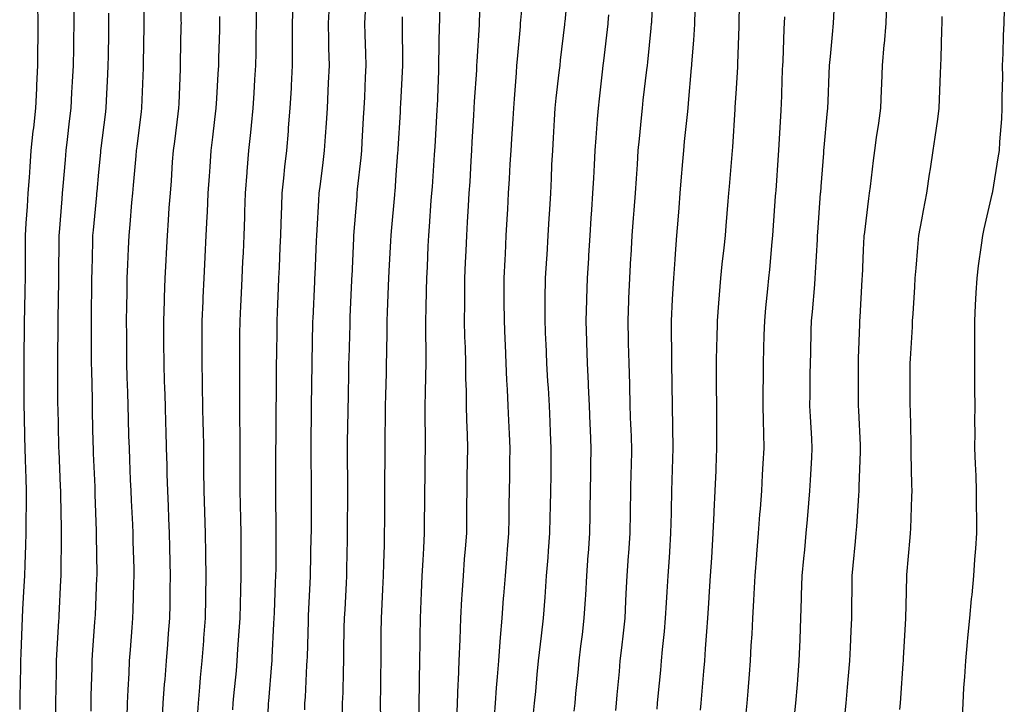
# Model space of a CAD drawing. Extents: x 923159 to 929392, y 7352500 to 7364161.
# Drawn here: x 928009 to 928102, y 7357004 to 7357068 of the extents above; entities that cross this region are included whole.
import ezdxf

# ---------------------------------------------------------------- set-up
doc = ezdxf.new("R2010")
doc.units = 0
doc.header["$MEASUREMENT"] = 0
doc.layers.add('LANDFILL_CONTOURS', color=7, linetype='CONTINUOUS')

msp = doc.modelspace()

# ---------------------------------------------------------------- linework, layer by layer
at = {"layer": 'LANDFILL_CONTOURS', "color": 7, "linetype": 'CONTINUOUS'}
for points in [[(928021.141, 7357071.859), (928021.161, 7357068.341), (928021.163, 7357068.09), (928021.159, 7357067.841), (928021.115, 7357064.295), (928021.113, 7357064.09), (928021.105, 7357063.895), (928020.951, 7357060.131), (928020.949, 7357060.09), (928020.91, 7357059.779), (928020.511, 7357056.489), (928020.462, 7357056.09), (928020.417, 7357055.597), (928020.172, 7357052.828), (928020.104, 7357052.09), (928020.021, 7357051.201), (928019.846, 7357049.153), (928019.746, 7357048.09), (928019.699, 7357046.879), (928019.63, 7357045.37), (928019.582, 7357044.09), (928019.561, 7357042.741), (928019.537, 7357041.462), (928019.516, 7357040.09), (928019.527, 7357038.707), (928019.535, 7357037.465), (928019.545, 7357036.09), (928019.58, 7357034.76), (928019.621, 7357033.379), (928019.655, 7357032.09), (928019.69, 7357030.87), (928019.743, 7357029.257), (928019.777, 7357028.09), (928019.822, 7357027.002), (928019.898, 7357025.102), (928019.941, 7357024.09), (928019.98, 7357023.16), (928020.097, 7357020.902), (928020.133, 7357020.09), (928020.149, 7357019.329), (928020.215, 7357016.785), (928020.229, 7357016.09), (928020.205, 7357015.385), (928020.143, 7357012.857), (928020.116, 7357012.09), (928020.05, 7357011.23), (928019.883, 7357009.117), (928019.802, 7357008.09), (928019.749, 7357006.929), (928019.65, 7357005.35), (928019.593, 7357004.09), (928019.566, 7357002.746)], [(928024.632, 7357071.812), (928024.671, 7357068.329), (928024.673, 7357068.09), (928024.669, 7357067.849), (928024.604, 7357064.396), (928024.599, 7357064.09), (928024.587, 7357063.767), (928024.466, 7357060.534), (928024.448, 7357060.09), (928024.381, 7357059.561), (928024.046, 7357056.954), (928023.936, 7357056.09), (928023.853, 7357055.033), (928023.736, 7357053.264), (928023.641, 7357052.09), (928023.538, 7357050.718), (928023.466, 7357049.534), (928023.354, 7357048.09), (928023.273, 7357046.453), (928023.238, 7357045.762), (928023.155, 7357044.09), (928023.102, 7357042.282), (928023.088, 7357041.912), (928023.036, 7357040.09), (928023.039, 7357038.219), (928023.038, 7357037.962), (928023.041, 7357036.09), (928023.1, 7357034.28), (928023.113, 7357033.887), (928023.171, 7357032.09), (928023.219, 7357030.399), (928023.233, 7357029.767), (928023.281, 7357028.09), (928023.327, 7357026.507), (928023.342, 7357025.658), (928023.386, 7357024.09), (928023.454, 7357022.634), (928023.5, 7357021.5), (928023.564, 7357020.09), (928023.596, 7357018.776), (928023.628, 7357017.372), (928023.659, 7357016.09), (928023.634, 7357014.815), (928023.612, 7357013.388), (928023.586, 7357012.09), (928023.472, 7357010.652), (928023.388, 7357009.612), (928023.268, 7357008.09), (928023.137, 7357006.317), (928023.101, 7357005.899), (928022.971, 7357004.09), (928022.874, 7357002.126)], [(928049.032, 7357071.967), (928048.998, 7357068.178), (928048.996, 7357068.09), (928048.992, 7357068.007), (928048.931, 7357064.111), (928048.929, 7357064.071), (928048.91, 7357063.598), (928048.778, 7357060.222), (928048.772, 7357060.09), (928048.763, 7357059.943), (928048.556, 7357056.443), (928048.535, 7357056.09), (928048.507, 7357055.687), (928048.307, 7357052.693), (928048.263, 7357052.09), (928048.209, 7357051.389), (928048.038, 7357048.962), (928047.969, 7357048.09), (928047.921, 7357047.101), (928047.841, 7357045.159), (928047.789, 7357044.09), (928047.757, 7357042.937), (928047.732, 7357041.268), (928047.698, 7357040.09), (928047.696, 7357038.876), (928047.712, 7357037.288), (928047.71, 7357036.09), (928047.685, 7357034.865), (928047.664, 7357033.335), (928047.638, 7357032.09), (928047.64, 7357030.82), (928047.66, 7357029.34), (928047.661, 7357028.09), (928047.644, 7357026.824), (928047.619, 7357025.381), (928047.601, 7357024.09), (928047.593, 7357022.773), (928047.581, 7357021.419), (928047.573, 7357020.09), (928047.502, 7357018.682), (928047.434, 7357017.566), (928047.361, 7357016.09), (928047.288, 7357014.468), (928047.254, 7357013.746), (928047.179, 7357012.09), (928047.161, 7357010.341), (928047.154, 7357009.846), (928047.136, 7357008.09), (928047.107, 7357006.287), (928047.097, 7357005.903), (928047.068, 7357004.09), (928047.06, 7357002.24)], [(928052.91, 7357071.979), (928052.754, 7357068.246), (928052.75, 7357068.09), (928052.743, 7357067.923), (928052.519, 7357064.481), (928052.503, 7357064.09), (928052.48, 7357063.66), (928052.288, 7357060.712), (928052.256, 7357060.09), (928052.214, 7357059.394), (928052.069, 7357056.931), (928052.019, 7357056.09), (928051.961, 7357055.141), (928051.851, 7357053.149), (928051.785, 7357052.09), (928051.711, 7357050.891), (928051.629, 7357049.371), (928051.547, 7357048.09), (928051.481, 7357046.661), (928051.426, 7357045.573), (928051.359, 7357044.09), (928051.349, 7357042.529), (928051.351, 7357041.649), (928051.341, 7357040.09), (928051.379, 7357038.559), (928051.42, 7357037.58), (928051.459, 7357036.09), (928051.473, 7357034.653), (928051.514, 7357033.486), (928051.529, 7357032.09), (928051.564, 7357030.744), (928051.617, 7357029.382), (928051.652, 7357028.09), (928051.628, 7357026.808), (928051.599, 7357025.401), (928051.573, 7357024.09), (928051.562, 7357022.742), (928051.551, 7357021.449), (928051.539, 7357020.09), (928051.428, 7357018.608), (928051.347, 7357017.653), (928051.232, 7357016.09), (928051.123, 7357014.303), (928051.095, 7357013.905), (928050.986, 7357012.09), (928050.916, 7357010.096), (928050.915, 7357010.085), (928050.846, 7357008.09), (928050.759, 7357006.241), (928050.751, 7357005.931), (928050.666, 7357004.09), (928050.615, 7357002.384)], [(928069.086, 7357071.914), (928068.96, 7357068.14), (928068.959, 7357068.09), (928068.955, 7357068.045), (928068.91, 7357067.6), (928068.588, 7357064.412), (928068.553, 7357064.09), (928068.505, 7357063.685), (928068.169, 7357060.831), (928068.082, 7357060.09), (928067.998, 7357059.178), (928067.801, 7357057.199), (928067.699, 7357056.09), (928067.615, 7357054.794), (928067.521, 7357053.479), (928067.431, 7357052.09), (928067.311, 7357050.491), (928067.256, 7357049.744), (928067.129, 7357048.09), (928067.021, 7357046.201), (928067.008, 7357045.992), (928066.899, 7357044.09), (928066.817, 7357042.183), (928066.809, 7357041.989), (928066.728, 7357040.09), (928066.78, 7357038.22), (928066.787, 7357037.967), (928066.838, 7357036.09), (928066.886, 7357034.114), (928066.887, 7357034.067), (928066.934, 7357032.09), (928067.008, 7357030.188), (928067.014, 7357029.985), (928067.087, 7357028.09), (928067.041, 7357026.221), (928067.034, 7357025.965), (928066.987, 7357024.09), (928066.953, 7357022.133), (928066.951, 7357022.048), (928066.918, 7357020.09), (928066.794, 7357018.206), (928066.777, 7357017.957), (928066.655, 7357016.09), (928066.564, 7357014.436), (928066.532, 7357013.712), (928066.446, 7357012.09), (928066.296, 7357010.704), (928066.138, 7357009.318), (928066.003, 7357008.09), (928065.912, 7357007.087), (928065.718, 7357004.898), (928065.645, 7357004.09), (928065.582, 7357003.418)], [(928073.132, 7357071.868), (928073.034, 7357068.214), (928073.031, 7357068.09), (928073.025, 7357067.975), (928072.91, 7357066.498), (928072.742, 7357064.258), (928072.726, 7357064.09), (928072.706, 7357063.886), (928072.43, 7357060.57), (928072.38, 7357060.09), (928072.319, 7357059.498), (928072.058, 7357056.942), (928071.971, 7357056.09), (928071.889, 7357055.069), (928071.739, 7357053.261), (928071.645, 7357052.09), (928071.536, 7357050.716), (928071.443, 7357049.557), (928071.327, 7357048.09), (928071.201, 7357046.381), (928071.157, 7357045.843), (928071.03, 7357044.09), (928070.929, 7357042.108), (928070.927, 7357042.073), (928070.827, 7357040.09), (928070.836, 7357038.164), (928070.84, 7357038.02), (928070.848, 7357036.09), (928070.875, 7357034.125), (928070.877, 7357034.057), (928070.903, 7357032.09), (928070.938, 7357030.118), (928070.939, 7357030.061), (928070.973, 7357028.09), (928070.92, 7357026.1), (928070.919, 7357026.081), (928070.864, 7357024.09), (928070.815, 7357022.185), (928070.811, 7357021.991), (928070.762, 7357020.09), (928070.659, 7357018.34), (928070.626, 7357017.806), (928070.524, 7357016.09), (928070.429, 7357014.57), (928070.364, 7357013.544), (928070.272, 7357012.09), (928070.162, 7357010.837), (928069.983, 7357009.163), (928069.886, 7357008.09), (928069.806, 7357007.194), (928069.569, 7357004.749), (928069.51, 7357004.09), (928069.462, 7357003.538)], [(928077.282, 7357071.718), (928077.203, 7357068.383), (928077.194, 7357068.09), (928077.185, 7357067.815), (928077.073, 7357064.253), (928077.068, 7357064.09), (928077.061, 7357063.939), (928076.91, 7357061.452), (928076.83, 7357060.17), (928076.824, 7357060.09), (928076.816, 7357059.996), (928076.598, 7357056.402), (928076.571, 7357056.09), (928076.538, 7357055.718), (928076.274, 7357052.726), (928076.218, 7357052.09), (928076.156, 7357051.335), (928075.978, 7357049.021), (928075.901, 7357048.09), (928075.781, 7357046.96), (928075.595, 7357045.405), (928075.457, 7357044.09), (928075.339, 7357042.519), (928075.267, 7357041.732), (928075.147, 7357040.09), (928075.108, 7357038.288), (928075.098, 7357037.902), (928075.061, 7357036.09), (928075.071, 7357034.25), (928075.072, 7357033.928), (928075.08, 7357032.09), (928075.088, 7357030.268), (928075.09, 7357029.91), (928075.098, 7357028.09), (928075.026, 7357026.206), (928075.016, 7357025.984), (928074.944, 7357024.09), (928074.848, 7357022.151), (928074.844, 7357022.024), (928074.751, 7357020.09), (928074.642, 7357018.358), (928074.608, 7357017.788), (928074.502, 7357016.09), (928074.402, 7357014.598), (928074.33, 7357013.51), (928074.234, 7357012.09), (928074.151, 7357010.849), (928074.027, 7357009.207), (928073.951, 7357008.09), (928073.873, 7357007.127), (928073.677, 7357004.857), (928073.613, 7357004.09), (928073.554, 7357003.446)], [(928056.91, 7357071.219), (928056.636, 7357068.363), (928056.618, 7357068.09), (928056.592, 7357067.772), (928056.319, 7357064.681), (928056.273, 7357064.09), (928056.222, 7357063.402), (928056.032, 7357060.967), (928055.967, 7357060.09), (928055.903, 7357059.082), (928055.783, 7357057.216), (928055.712, 7357056.09), (928055.637, 7357054.817), (928055.558, 7357053.442), (928055.479, 7357052.09), (928055.397, 7357050.577), (928055.351, 7357049.649), (928055.267, 7357048.09), (928055.178, 7357046.358), (928055.154, 7357045.846), (928055.065, 7357044.09), (928055.074, 7357042.254), (928055.076, 7357041.923), (928055.085, 7357040.09), (928055.158, 7357038.338), (928055.179, 7357037.821), (928055.251, 7357036.09), (928055.324, 7357034.504), (928055.376, 7357033.624), (928055.449, 7357032.09), (928055.509, 7357030.688), (928055.565, 7357029.435), (928055.621, 7357028.09), (928055.601, 7357026.781), (928055.586, 7357025.414), (928055.565, 7357024.09), (928055.547, 7357022.727), (928055.525, 7357021.475), (928055.508, 7357020.09), (928055.382, 7357018.562), (928055.312, 7357017.688), (928055.181, 7357016.09), (928055.035, 7357014.215), (928055.016, 7357013.984), (928054.87, 7357012.09), (928054.717, 7357010.283), (928054.694, 7357009.874), (928054.55, 7357008.09), (928054.427, 7357006.572), (928054.355, 7357005.535), (928054.239, 7357004.09), (928054.16, 7357002.84)], [(928011.168, 7357069.832), (928011.198, 7357068.09), (928011.182, 7357066.362), (928011.171, 7357065.829), (928011.156, 7357064.09), (928011.072, 7357062.251), (928011.053, 7357061.947), (928010.969, 7357060.09), (928010.768, 7357058.231), (928010.736, 7357057.915), (928010.54, 7357056.09), (928010.429, 7357054.571), (928010.369, 7357053.549), (928010.265, 7357052.09), (928010.174, 7357050.826), (928010.073, 7357049.252), (928009.99, 7357048.09), (928009.988, 7357047.012), (928009.991, 7357045.171), (928009.989, 7357044.09), (928009.969, 7357043.031), (928009.926, 7357041.105), (928009.906, 7357040.09), (928009.896, 7357039.104), (928009.873, 7357037.053), (928009.864, 7357036.09), (928009.865, 7357035.134), (928009.874, 7357033.054), (928009.877, 7357032.09), (928009.9, 7357031.1), (928009.948, 7357029.127), (928009.971, 7357028.09), (928010.011, 7357026.988), (928010.064, 7357025.244), (928010.107, 7357024.09), (928010.106, 7357022.894), (928010.075, 7357021.255), (928010.075, 7357020.09), (928010.042, 7357018.958), (928009.961, 7357017.141), (928009.929, 7357016.09), (928009.879, 7357015.121), (928009.757, 7357012.937), (928009.713, 7357012.09), (928009.677, 7357011.322), (928009.599, 7357008.779), (928009.569, 7357008.09), (928009.557, 7357007.443), (928009.504, 7357004.684), (928009.493, 7357004.09), (928009.484, 7357003.516)], [(928014.571, 7357069.751), (928014.587, 7357068.09), (928014.558, 7357066.442), (928014.545, 7357065.725), (928014.516, 7357064.09), (928014.433, 7357062.566), (928014.374, 7357061.554), (928014.294, 7357060.09), (928014.15, 7357058.85), (928013.962, 7357057.142), (928013.842, 7357056.09), (928013.765, 7357055.234), (928013.554, 7357052.734), (928013.497, 7357052.09), (928013.449, 7357051.55), (928013.201, 7357048.381), (928013.176, 7357048.09), (928013.172, 7357047.828), (928013.151, 7357044.331), (928013.147, 7357044.09), (928013.144, 7357043.855), (928013.088, 7357040.268), (928013.086, 7357040.09), (928013.086, 7357039.914), (928013.056, 7357036.236), (928013.056, 7357036.09), (928013.058, 7357035.942), (928013.055, 7357032.235), (928013.057, 7357032.09), (928013.06, 7357031.939), (928013.141, 7357028.321), (928013.147, 7357028.09), (928013.157, 7357027.843), (928013.302, 7357024.482), (928013.319, 7357024.09), (928013.329, 7357023.67), (928013.381, 7357020.561), (928013.393, 7357020.09), (928013.393, 7357019.607), (928013.352, 7357016.532), (928013.353, 7357016.09), (928013.334, 7357015.666), (928013.175, 7357012.355), (928013.162, 7357012.09), (928013.147, 7357011.853), (928012.929, 7357008.109), (928012.927, 7357008.072), (928012.91, 7357007.03), (928012.861, 7357004.139), (928012.86, 7357004.09), (928012.859, 7357004.039), (928012.823, 7357000.177)], [(928035.198, 7357069.802), (928035.133, 7357068.09), (928035.139, 7357066.319), (928035.146, 7357065.854), (928035.151, 7357064.09), (928035.042, 7357062.222), (928035.029, 7357061.971), (928034.919, 7357060.09), (928034.775, 7357058.225), (928034.749, 7357057.929), (928034.605, 7357056.09), (928034.43, 7357054.57), (928034.326, 7357053.506), (928034.168, 7357052.09), (928034.119, 7357050.88), (928034.074, 7357049.254), (928034.028, 7357048.09), (928033.984, 7357047.016), (928033.907, 7357045.087), (928033.865, 7357044.09), (928033.825, 7357043.175), (928033.727, 7357040.907), (928033.691, 7357040.09), (928033.679, 7357039.321), (928033.648, 7357036.828), (928033.636, 7357036.09), (928033.629, 7357035.371), (928033.618, 7357032.798), (928033.611, 7357032.09), (928033.608, 7357031.392), (928033.585, 7357028.765), (928033.582, 7357028.09), (928033.58, 7357027.419), (928033.564, 7357024.744), (928033.563, 7357024.09), (928033.566, 7357023.434), (928033.589, 7357020.769), (928033.592, 7357020.09), (928033.586, 7357019.414), (928033.585, 7357016.765), (928033.579, 7357016.09), (928033.549, 7357015.45), (928033.431, 7357012.611), (928033.407, 7357012.09), (928033.388, 7357011.612), (928033.224, 7357008.404), (928033.211, 7357008.09), (928033.193, 7357007.807), (928032.91, 7357004.303), (928032.894, 7357004.106), (928032.893, 7357004.09), (928032.892, 7357004.072), (928032.745, 7357000.255)], [(928038.609, 7357069.789), (928038.523, 7357068.09), (928038.56, 7357066.439), (928038.571, 7357065.751), (928038.611, 7357064.09), (928038.537, 7357062.463), (928038.496, 7357061.676), (928038.423, 7357060.09), (928038.332, 7357058.667), (928038.248, 7357057.428), (928038.162, 7357056.09), (928038.029, 7357054.971), (928037.767, 7357052.947), (928037.663, 7357052.09), (928037.615, 7357051.384), (928037.471, 7357048.651), (928037.435, 7357048.09), (928037.412, 7357047.588), (928037.265, 7357044.445), (928037.249, 7357044.09), (928037.235, 7357043.765), (928037.073, 7357040.253), (928037.066, 7357040.09), (928037.062, 7357039.937), (928036.982, 7357036.162), (928036.98, 7357036.09), (928036.979, 7357036.021), (928036.914, 7357032.09), (928036.911, 7357028.088), (928036.913, 7357024.086), (928036.914, 7357020.086), (928036.91, 7357019.863), (928036.844, 7357016.155), (928036.844, 7357016.09), (928036.84, 7357016.021), (928036.654, 7357012.345), (928036.643, 7357012.09), (928036.632, 7357011.812), (928036.535, 7357008.465), (928036.52, 7357008.09), (928036.493, 7357007.673), (928036.347, 7357004.653), (928036.31, 7357004.09), (928036.295, 7357003.475)], [(928091.102, 7357069.898), (928091.041, 7357068.09), (928090.865, 7357066.135), (928090.855, 7357066.035), (928090.678, 7357064.09), (928090.622, 7357062.378), (928090.6, 7357061.779), (928090.545, 7357060.09), (928090.337, 7357058.663), (928090.138, 7357057.318), (928089.959, 7357056.09), (928089.845, 7357055.155), (928089.549, 7357052.728), (928089.471, 7357052.09), (928089.401, 7357051.599), (928088.988, 7357048.167), (928088.977, 7357048.09), (928088.974, 7357048.026), (928088.91, 7357046.772), (928088.794, 7357044.206), (928088.788, 7357044.09), (928088.779, 7357043.959), (928088.58, 7357040.42), (928088.556, 7357040.09), (928088.546, 7357039.726), (928088.444, 7357036.556), (928088.431, 7357036.09), (928088.428, 7357035.608), (928088.439, 7357032.561), (928088.437, 7357032.09), (928088.461, 7357031.641), (928088.607, 7357028.393), (928088.623, 7357028.09), (928088.61, 7357027.79), (928088.502, 7357024.498), (928088.484, 7357024.09), (928088.45, 7357023.63), (928088.267, 7357020.733), (928088.219, 7357020.09), (928088.143, 7357019.323), (928087.929, 7357017.071), (928087.831, 7357016.09), (928087.819, 7357014.999), (928087.808, 7357013.192), (928087.794, 7357012.09), (928087.744, 7357010.923), (928087.671, 7357009.329), (928087.617, 7357008.09), (928087.495, 7357006.674), (928087.406, 7357005.594), (928087.275, 7357004.09), (928087.075, 7357002.255)], [(928017.848, 7357069.028), (928017.856, 7357068.09), (928017.843, 7357067.157), (928017.807, 7357064.987), (928017.795, 7357064.09), (928017.756, 7357063.244), (928017.629, 7357060.809), (928017.595, 7357060.09), (928017.521, 7357059.478), (928017.132, 7357056.312), (928017.105, 7357056.09), (928017.089, 7357055.911), (928016.91, 7357054.051), (928016.744, 7357052.256), (928016.729, 7357052.09), (928016.712, 7357051.892), (928016.396, 7357048.603), (928016.352, 7357048.09), (928016.342, 7357047.522), (928016.264, 7357044.735), (928016.254, 7357044.09), (928016.245, 7357043.425), (928016.216, 7357040.784), (928016.206, 7357040.09), (928016.206, 7357039.386), (928016.225, 7357036.774), (928016.225, 7357036.09), (928016.232, 7357035.412), (928016.292, 7357032.708), (928016.298, 7357032.09), (928016.312, 7357031.492), (928016.379, 7357028.621), (928016.391, 7357028.09), (928016.412, 7357027.592), (928016.544, 7357024.456), (928016.559, 7357024.09), (928016.568, 7357023.748), (928016.678, 7357020.321), (928016.684, 7357020.09), (928016.684, 7357019.864), (928016.738, 7357016.262), (928016.738, 7357016.09), (928016.73, 7357015.91), (928016.578, 7357012.421), (928016.563, 7357012.09), (928016.538, 7357011.718), (928016.317, 7357008.683), (928016.279, 7357008.09), (928016.264, 7357007.444), (928016.195, 7357004.805), (928016.179, 7357004.09), (928016.175, 7357003.355)], [(928028.291, 7357068.709), (928028.3, 7357068.09), (928028.284, 7357067.464), (928028.204, 7357064.795), (928028.187, 7357064.09), (928028.149, 7357063.329), (928028.008, 7357060.992), (928027.964, 7357060.09), (928027.832, 7357059.012), (928027.641, 7357057.358), (928027.484, 7357056.09), (928027.377, 7357054.557), (928027.314, 7357053.686), (928027.203, 7357052.09), (928027.121, 7357050.301), (928027.107, 7357049.893), (928027.023, 7357048.09), (928026.922, 7357046.102), (928026.921, 7357046.079), (928026.821, 7357044.09), (928026.739, 7357042.261), (928026.726, 7357041.906), (928026.646, 7357040.09), (928026.633, 7357038.367), (928026.631, 7357037.811), (928026.619, 7357036.09), (928026.65, 7357034.35), (928026.666, 7357033.846), (928026.696, 7357032.09), (928026.737, 7357030.263), (928026.744, 7357029.924), (928026.786, 7357028.09), (928026.799, 7357026.201), (928026.802, 7357025.982), (928026.816, 7357024.09), (928026.886, 7357022.113), (928026.888, 7357022.068), (928026.96, 7357020.09), (928026.988, 7357018.168), (928026.989, 7357018.011), (928027.014, 7357016.09), (928026.977, 7357014.157), (928026.974, 7357014.026), (928026.936, 7357012.09), (928026.795, 7357010.205), (928026.775, 7357009.955), (928026.634, 7357008.09), (928026.491, 7357006.509), (928026.415, 7357005.595), (928026.28, 7357004.09), (928026.204, 7357002.796)], [(928031.75, 7357069.25), (928031.742, 7357068.09), (928031.72, 7357066.9), (928031.703, 7357065.296), (928031.679, 7357064.09), (928031.599, 7357062.779), (928031.517, 7357061.483), (928031.432, 7357060.09), (928031.27, 7357058.45), (928031.213, 7357057.787), (928031.04, 7357056.09), (928030.872, 7357054.127), (928030.866, 7357054.046), (928030.705, 7357052.09), (928030.653, 7357050.347), (928030.636, 7357049.816), (928030.585, 7357048.09), (928030.513, 7357046.487), (928030.471, 7357045.651), (928030.401, 7357044.09), (928030.334, 7357042.666), (928030.273, 7357041.453), (928030.208, 7357040.09), (928030.194, 7357038.806), (928030.179, 7357037.359), (928030.165, 7357036.09), (928030.164, 7357034.836), (928030.167, 7357033.347), (928030.165, 7357032.09), (928030.174, 7357030.825), (928030.208, 7357029.388), (928030.217, 7357028.09), (928030.211, 7357026.789), (928030.208, 7357025.388), (928030.202, 7357024.09), (928030.229, 7357022.771), (928030.272, 7357021.452), (928030.299, 7357020.09), (928030.302, 7357018.698), (928030.308, 7357017.488), (928030.312, 7357016.09), (928030.268, 7357014.732), (928030.238, 7357013.418), (928030.196, 7357012.09), (928030.123, 7357010.877), (928030.003, 7357009.183), (928029.936, 7357008.09), (928029.853, 7357007.147), (928029.625, 7357004.805), (928029.561, 7357004.09), (928029.531, 7357003.468)], [(928042.005, 7357069.185), (928041.964, 7357068.09), (928041.984, 7357067.016), (928042.039, 7357065.219), (928042.06, 7357064.09), (928042.01, 7357062.989), (928041.938, 7357061.118), (928041.893, 7357060.09), (928041.838, 7357059.162), (928041.7, 7357056.88), (928041.654, 7357056.09), (928041.592, 7357055.408), (928041.271, 7357052.451), (928041.237, 7357052.09), (928041.213, 7357051.787), (928040.921, 7357048.101), (928040.92, 7357048.08), (928040.91, 7357047.863), (928040.747, 7357044.253), (928040.739, 7357044.09), (928040.731, 7357043.911), (928040.577, 7357040.422), (928040.562, 7357040.09), (928040.553, 7357039.733), (928040.464, 7357036.536), (928040.453, 7357036.09), (928040.445, 7357035.625), (928040.401, 7357032.599), (928040.393, 7357032.09), (928040.388, 7357031.568), (928040.331, 7357028.668), (928040.325, 7357028.09), (928040.328, 7357027.508), (928040.352, 7357024.648), (928040.355, 7357024.09), (928040.352, 7357023.532), (928040.324, 7357020.675), (928040.321, 7357020.09), (928040.311, 7357019.491), (928040.267, 7357016.732), (928040.256, 7357016.09), (928040.218, 7357015.399), (928040.083, 7357012.917), (928040.038, 7357012.09), (928040.018, 7357011.198), (928039.985, 7357009.015), (928039.963, 7357008.09), (928039.93, 7357007.11), (928039.893, 7357005.107), (928039.858, 7357004.09), (928039.853, 7357003.033)], [(928045.51, 7357068.69), (928045.502, 7357068.09), (928045.499, 7357067.5), (928045.516, 7357064.696), (928045.513, 7357064.09), (928045.487, 7357063.512), (928045.337, 7357060.517), (928045.318, 7357060.09), (928045.295, 7357059.705), (928045.093, 7357056.273), (928045.083, 7357056.09), (928045.071, 7357055.929), (928044.91, 7357053.799), (928044.789, 7357052.211), (928044.777, 7357052.09), (928044.766, 7357051.946), (928044.472, 7357048.528), (928044.436, 7357048.09), (928044.411, 7357047.591), (928044.255, 7357044.745), (928044.222, 7357044.09), (928044.192, 7357043.372), (928044.093, 7357040.906), (928044.059, 7357040.09), (928044.041, 7357039.221), (928044.012, 7357036.988), (928043.993, 7357036.09), (928043.974, 7357035.154), (928043.922, 7357033.078), (928043.902, 7357032.09), (928043.886, 7357031.066), (928043.866, 7357029.134), (928043.85, 7357028.09), (928043.85, 7357027.03), (928043.833, 7357025.167), (928043.833, 7357024.09), (928043.825, 7357023.005), (928043.82, 7357021.179), (928043.814, 7357020.09), (928043.785, 7357018.965), (928043.726, 7357017.274), (928043.695, 7357016.09), (928043.635, 7357014.815), (928043.581, 7357013.419), (928043.517, 7357012.09), (928043.501, 7357010.681), (928043.493, 7357009.506), (928043.477, 7357008.09), (928043.46, 7357006.64), (928043.454, 7357005.546), (928043.436, 7357004.09), (928043.442, 7357002.622)], [(928060.91, 7357069.237), (928060.796, 7357068.204), (928060.784, 7357068.09), (928060.769, 7357067.949), (928060.384, 7357064.616), (928060.328, 7357064.09), (928060.26, 7357063.44), (928059.969, 7357061.03), (928059.876, 7357060.09), (928059.808, 7357058.988), (928059.712, 7357057.288), (928059.638, 7357056.09), (928059.571, 7357054.75), (928059.52, 7357053.48), (928059.448, 7357052.09), (928059.359, 7357050.539), (928059.308, 7357049.692), (928059.217, 7357048.09), (928059.101, 7357046.281), (928059.073, 7357045.926), (928058.958, 7357044.09), (928058.94, 7357042.12), (928058.939, 7357042.061), (928058.921, 7357040.09), (928059, 7357038.18), (928059.008, 7357037.992), (928059.087, 7357036.09), (928059.191, 7357034.371), (928059.23, 7357033.77), (928059.334, 7357032.09), (928059.4, 7357030.58), (928059.444, 7357029.556), (928059.508, 7357028.09), (928059.491, 7357026.671), (928059.477, 7357025.523), (928059.46, 7357024.09), (928059.431, 7357022.611), (928059.408, 7357021.591), (928059.38, 7357020.09), (928059.249, 7357018.429), (928059.199, 7357017.801), (928059.064, 7357016.09), (928058.913, 7357014.09), (928058.76, 7357012.09), (928058.57, 7357010.43), (928058.488, 7357009.668), (928058.307, 7357008.09), (928058.185, 7357006.815), (928058.035, 7357005.215), (928057.928, 7357004.09), (928057.841, 7357003.159)], [(928064.91, 7357068.857), (928064.858, 7357068.142), (928064.853, 7357068.09), (928064.846, 7357068.026), (928064.449, 7357064.551), (928064.396, 7357064.09), (928064.328, 7357063.508), (928064.041, 7357060.959), (928063.938, 7357060.09), (928063.864, 7357059.043), (928063.717, 7357057.283), (928063.635, 7357056.09), (928063.57, 7357054.749), (928063.498, 7357053.501), (928063.431, 7357052.09), (928063.325, 7357050.505), (928063.267, 7357049.732), (928063.159, 7357048.09), (928063.041, 7357046.221), (928063.028, 7357045.972), (928062.907, 7357044.09), (928062.845, 7357042.154), (928062.842, 7357042.022), (928062.781, 7357040.09), (928062.851, 7357038.149), (928062.856, 7357038.036), (928062.925, 7357036.09), (928063.011, 7357034.19), (928063.015, 7357033.984), (928063.097, 7357032.09), (928063.171, 7357030.351), (928063.195, 7357029.805), (928063.268, 7357028.09), (928063.24, 7357026.419), (928063.225, 7357025.774), (928063.168, 7357022.348), (928063.161, 7357021.838), (928063.133, 7357020.09), (928062.997, 7357018.177), (928062.987, 7357018.013), (928062.848, 7357016.09), (928062.744, 7357014.256), (928062.718, 7357013.898), (928062.612, 7357012.09), (928062.432, 7357010.568), (928062.297, 7357009.477), (928062.13, 7357008.09), (928062.024, 7357006.976), (928061.826, 7357005.006), (928061.738, 7357004.09), (928061.658, 7357003.342)], [(928081.499, 7357068.679), (928081.473, 7357068.09), (928081.439, 7357067.561), (928081.324, 7357064.504), (928081.3, 7357064.09), (928081.286, 7357063.713), (928081.171, 7357060.351), (928081.162, 7357060.09), (928081.146, 7357059.853), (928080.943, 7357056.123), (928080.91, 7357055.652), (928080.668, 7357052.332), (928080.649, 7357052.09), (928080.629, 7357051.809), (928080.409, 7357048.591), (928080.374, 7357048.09), (928080.314, 7357047.494), (928080.083, 7357044.916), (928079.998, 7357044.09), (928079.899, 7357043.079), (928079.712, 7357041.288), (928079.597, 7357040.09), (928079.557, 7357038.737), (928079.517, 7357037.483), (928079.477, 7357036.09), (928079.47, 7357034.65), (928079.455, 7357033.545), (928079.447, 7357032.09), (928079.476, 7357030.656), (928079.52, 7357029.48), (928079.549, 7357028.09), (928079.469, 7357026.649), (928079.402, 7357025.598), (928079.321, 7357024.09), (928079.193, 7357022.373), (928079.15, 7357021.85), (928079.021, 7357020.09), (928078.869, 7357018.131), (928078.863, 7357018.043), (928078.713, 7357016.09), (928078.617, 7357014.383), (928078.572, 7357013.752), (928078.476, 7357012.09), (928078.405, 7357010.595), (928078.338, 7357009.518), (928078.269, 7357008.09), (928078.171, 7357006.829), (928078.036, 7357005.216), (928077.948, 7357004.09), (928077.849, 7357003.15)], [(928086.141, 7357069.32), (928086.079, 7357068.09), (928085.976, 7357067.024), (928085.782, 7357064.961), (928085.698, 7357064.09), (928085.67, 7357063.33), (928085.568, 7357060.748), (928085.543, 7357060.09), (928085.478, 7357059.521), (928085.206, 7357056.386), (928085.174, 7357056.09), (928085.151, 7357055.849), (928084.91, 7357052.718), (928084.869, 7357052.131), (928084.866, 7357052.09), (928084.6, 7357048.4), (928084.579, 7357048.09), (928084.555, 7357047.734), (928084.395, 7357044.605), (928084.359, 7357044.09), (928084.303, 7357043.483), (928084.084, 7357040.916), (928084.007, 7357040.09), (928083.981, 7357039.161), (928083.931, 7357037.069), (928083.904, 7357036.09), (928083.89, 7357035.069), (928083.864, 7357033.136), (928083.85, 7357032.09), (928083.9, 7357031.08), (928084.032, 7357028.968), (928084.077, 7357028.09), (928084.023, 7357027.203), (928083.905, 7357025.095), (928083.844, 7357024.09), (928083.746, 7357022.926), (928083.62, 7357021.379), (928083.513, 7357020.09), (928083.365, 7357018.545), (928083.284, 7357017.716), (928083.128, 7357016.09), (928083.071, 7357014.251), (928083.065, 7357013.935), (928083.009, 7357012.09), (928082.934, 7357010.114), (928082.932, 7357010.068), (928082.857, 7357008.09), (928082.71, 7357006.29), (928082.678, 7357005.858), (928082.537, 7357004.09), (928082.378, 7357002.622)], [(928096.302, 7357068.698), (928096.294, 7357068.09), (928096.262, 7357067.442), (928096.219, 7357064.781), (928096.182, 7357064.09), (928096.156, 7357063.335), (928096.067, 7357060.933), (928096.039, 7357060.09), (928095.885, 7357059.065), (928095.644, 7357057.355), (928095.452, 7357056.09), (928095.194, 7357054.374), (928095.116, 7357053.884), (928094.855, 7357052.09), (928094.546, 7357050.454), (928094.392, 7357049.571), (928094.118, 7357048.09), (928094.018, 7357046.982), (928093.862, 7357045.042), (928093.778, 7357044.09), (928093.729, 7357043.27), (928093.568, 7357040.748), (928093.529, 7357040.09), (928093.504, 7357039.496), (928093.311, 7357036.491), (928093.294, 7357036.09), (928093.296, 7357035.704), (928093.306, 7357032.485), (928093.308, 7357032.09), (928093.31, 7357031.689), (928093.382, 7357028.562), (928093.385, 7357028.09), (928093.397, 7357027.603), (928093.457, 7357024.637), (928093.47, 7357024.09), (928093.456, 7357023.544), (928093.343, 7357020.523), (928093.331, 7357020.09), (928093.301, 7357019.699), (928092.992, 7357016.172), (928092.986, 7357016.09), (928092.982, 7357016.018), (928092.91, 7357013.279), (928092.883, 7357012.117), (928092.882, 7357012.09), (928092.881, 7357012.061), (928092.675, 7357008.325), (928092.664, 7357008.09), (928092.643, 7357007.823), (928092.43, 7357004.57), (928092.393, 7357004.09), (928092.332, 7357003.512)], [(928102.189, 7357069.369), (928102.14, 7357068.09), (928102.091, 7357066.909), (928102.048, 7357065.228), (928102.002, 7357064.09), (928102.004, 7357062.996), (928101.957, 7357061.137), (928101.959, 7357060.09), (928101.91, 7357059.09), (928101.737, 7357056.916), (928101.694, 7357056.09), (928101.589, 7357055.411), (928101.063, 7357052.243), (928101.039, 7357052.09), (928101.012, 7357051.988), (928100.91, 7357051.601), (928100.277, 7357048.723), (928100.136, 7357048.09), (928100.02, 7357047.2), (928099.742, 7357045.258), (928099.595, 7357044.09), (928099.517, 7357042.697), (928099.459, 7357041.541), (928099.379, 7357040.09), (928099.374, 7357038.553), (928099.386, 7357037.614), (928099.38, 7357036.09), (928099.39, 7357034.57), (928099.394, 7357033.606), (928099.403, 7357032.09), (928099.398, 7357030.578), (928099.402, 7357029.598), (928099.398, 7357028.09), (928099.453, 7357026.632), (928099.501, 7357025.499), (928099.555, 7357024.09), (928099.553, 7357022.732), (928099.573, 7357021.427), (928099.572, 7357020.09), (928099.465, 7357018.645), (928099.395, 7357017.605), (928099.283, 7357016.09), (928099.119, 7357014.299), (928099.083, 7357013.917), (928098.918, 7357012.09), (928098.738, 7357010.262), (928098.697, 7357009.877), (928098.52, 7357008.09), (928098.429, 7357006.571), (928098.361, 7357005.541), (928098.273, 7357004.09), (928098.209, 7357002.791)]]:
    msp.add_lwpolyline(points, dxfattribs=at)

doc.saveas('drawing.dxf')
